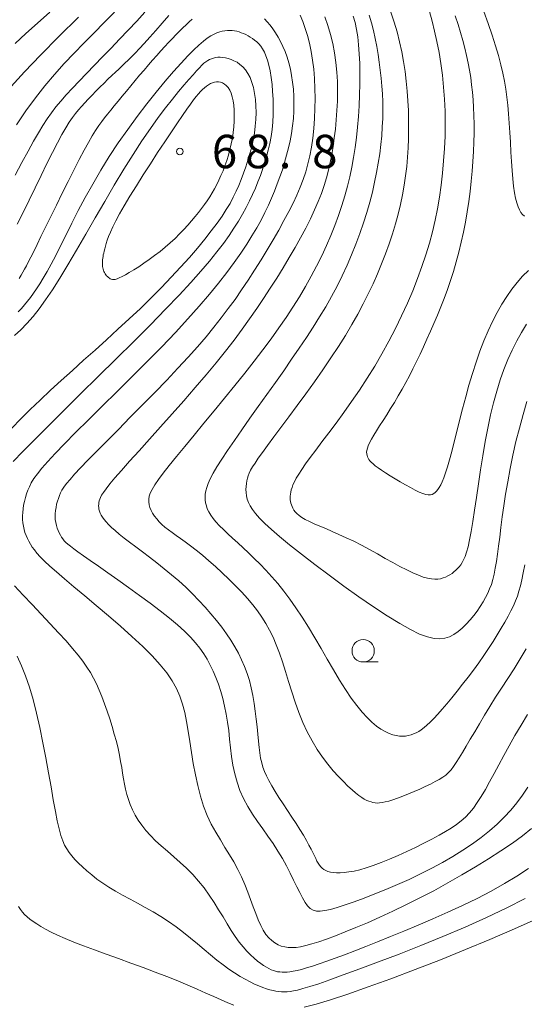
# Model space of a CAD drawing. Units: millimetres. Extents: x -70000 to -68000, y 31500 to 33000.
# Drawn here: x -68928 to -68871, y 32793 to 32903 of the extents above; entities that cross this region are included whole.
import ezdxf

# ---------------------------------------------------------------- set-up
doc = ezdxf.new("R2010")
doc.units = ezdxf.units.MM
for name, color, linetype, lineweight in [('633100_広葉樹林', 7, 'Continuous', 9), ('710100_等高線（計曲線）', 7, 'Continuous', 20), ('710200_等高線（主曲線）', 7, 'Continuous', 9), ('731200_図化機測定による標高点', 7, 'Continuous', 20), ('731207_図化機測定による標高点（注記）', 7, 'Continuous', 20)]:
    doc.layers.add(name, color=color, linetype=linetype, lineweight=lineweight)
doc.styles.add('Style-WORKING', font='txt')

msp = doc.modelspace()

# ---------------------------------------------------------------- linework, layer by layer
at = {"layer": '633100_広葉樹林'}
msp.add_line((-68889.56, 32831.01), (-68887.89, 32831.01), dxfattribs=at)
msp.add_circle((-68889.56, 32832.26), 1.25, dxfattribs=at)
at = {"layer": '710100_等高線（計曲線）', "flags": 128}
for points in [[(-68911.35, 32903.51), (-68912.1, 32902.67), (-68912.82, 32901.85), (-68913.5, 32901.08), (-68914.12, 32900.39), (-68914.66, 32899.81), (-68915.14, 32899.31), (-68915.55, 32898.88), (-68915.93, 32898.51), (-68916.28, 32898.17), (-68916.63, 32897.85), (-68916.98, 32897.52), (-68917.35, 32897.17), (-68917.75, 32896.79), (-68918.18, 32896.37), (-68918.62, 32895.93), (-68919.08, 32895.48), (-68919.53, 32895.03), (-68919.97, 32894.58), (-68920.4, 32894.14), (-68920.79, 32893.72), (-68921.16, 32893.33), (-68921.5, 32892.95), (-68921.84, 32892.54), (-68922.18, 32892.09), (-68922.54, 32891.56), (-68922.92, 32890.92), (-68923.36, 32890.16), (-68923.85, 32889.24), (-68924.41, 32888.15), (-68925.03, 32886.92), (-68925.68, 32885.59), (-68926.36, 32884.2), (-68927.04, 32882.8), (-68927.71, 32881.42), (-68928.35, 32880.11)], [(-68871.09, 32816.96), (-68871.7, 32816.07), (-68872.33, 32815.22), (-68873, 32814.4), (-68873.73, 32813.6), (-68874.52, 32812.83), (-68875.38, 32812.07), (-68876.31, 32811.32), (-68877.31, 32810.6), (-68878.38, 32809.88), (-68879.49, 32809.19), (-68880.66, 32808.52), (-68881.87, 32807.86), (-68883.13, 32807.23), (-68884.41, 32806.62), (-68885.71, 32806.04), (-68887, 32805.49), (-68888.25, 32804.98), (-68889.45, 32804.52), (-68890.57, 32804.11), (-68891.58, 32803.76), (-68892.48, 32803.47), (-68893.23, 32803.25), (-68893.86, 32803.11), (-68894.38, 32803.04), (-68894.81, 32803.05), (-68895.18, 32803.16), (-68895.5, 32803.35), (-68895.79, 32803.64), (-68896.07, 32804.04), (-68896.37, 32804.54), (-68896.68, 32805.13), (-68897.01, 32805.8), (-68897.36, 32806.53), (-68897.75, 32807.31), (-68898.17, 32808.12), (-68898.62, 32808.96), (-68899.12, 32809.79), (-68899.67, 32810.63), (-68900.24, 32811.45), (-68900.83, 32812.28), (-68901.42, 32813.11), (-68901.98, 32813.95), (-68902.51, 32814.81), (-68902.98, 32815.69), (-68903.39, 32816.59), (-68903.71, 32817.52), (-68903.96, 32818.47), (-68904.16, 32819.43), (-68904.31, 32820.41), (-68904.43, 32821.38), (-68904.54, 32822.35), (-68904.64, 32823.31), (-68904.77, 32824.24), (-68904.92, 32825.15), (-68905.1, 32826.04), (-68905.3, 32826.89), (-68905.54, 32827.71), (-68905.8, 32828.5), (-68906.08, 32829.25), (-68906.38, 32829.97), (-68906.71, 32830.66), (-68907.05, 32831.31), (-68907.44, 32831.93), (-68907.87, 32832.55), (-68908.36, 32833.17), (-68908.94, 32833.8), (-68909.61, 32834.46), (-68910.39, 32835.16), (-68911.29, 32835.92), (-68912.33, 32836.73), (-68913.46, 32837.59), (-68914.65, 32838.48), (-68915.87, 32839.36), (-68917.07, 32840.21), (-68918.21, 32841.02), (-68919.26, 32841.76), (-68920.18, 32842.4), (-68920.94, 32842.93), (-68921.55, 32843.36), (-68922.03, 32843.71), (-68922.4, 32843.99), (-68922.69, 32844.22), (-68922.91, 32844.42), (-68923.08, 32844.61), (-68923.23, 32844.8), (-68923.38, 32845.01), (-68923.52, 32845.24), (-68923.66, 32845.49), (-68923.78, 32845.75), (-68923.88, 32846.03), (-68923.97, 32846.33), (-68924.04, 32846.64), (-68924.09, 32846.97), (-68924.1, 32847.3), (-68924.09, 32847.64), (-68924.06, 32847.99), (-68924.01, 32848.34), (-68923.94, 32848.69), (-68923.85, 32849.03), (-68923.75, 32849.35), (-68923.63, 32849.67), (-68923.5, 32849.97), (-68923.34, 32850.28), (-68923.13, 32850.62), (-68922.83, 32851.02), (-68922.44, 32851.49), (-68921.93, 32852.07), (-68921.27, 32852.78), (-68920.45, 32853.63), (-68919.44, 32854.66), (-68918.29, 32855.82), (-68917.02, 32857.1), (-68915.68, 32858.45), (-68914.3, 32859.84), (-68912.93, 32861.25), (-68911.59, 32862.63), (-68910.34, 32863.95), (-68909.19, 32865.2), (-68908.14, 32866.37), (-68907.18, 32867.49), (-68906.3, 32868.56), (-68905.47, 32869.61), (-68904.69, 32870.64), (-68903.93, 32871.68), (-68903.19, 32872.75), (-68902.46, 32873.85), (-68901.73, 32874.97), (-68901.01, 32876.1), (-68900.32, 32877.23), (-68899.66, 32878.36), (-68899.03, 32879.45), (-68898.44, 32880.51), (-68897.9, 32881.52), (-68897.42, 32882.48), (-68897, 32883.38), (-68896.62, 32884.26), (-68896.29, 32885.12), (-68896, 32885.99), (-68895.76, 32886.87), (-68895.55, 32887.78), (-68895.37, 32888.74), (-68895.22, 32889.77), (-68895.11, 32890.84), (-68895.02, 32891.95), (-68894.97, 32893.08), (-68894.95, 32894.21), (-68894.97, 32895.34), (-68895.02, 32896.44), (-68895.11, 32897.51), (-68895.23, 32898.53), (-68895.39, 32899.49), (-68895.58, 32900.4), (-68895.8, 32901.27), (-68896.05, 32902.08), (-68896.32, 32902.84), (-68896.62, 32903.55)], [(-68882.12, 32903.97), (-68881.82, 32902.9), (-68881.54, 32901.78), (-68881.28, 32900.6), (-68881.04, 32899.38), (-68880.84, 32898.12), (-68880.67, 32896.83), (-68880.54, 32895.5), (-68880.44, 32894.15), (-68880.38, 32892.78), (-68880.37, 32891.39), (-68880.38, 32889.99), (-68880.44, 32888.6), (-68880.53, 32887.21), (-68880.65, 32885.84), (-68880.81, 32884.49), (-68881, 32883.16), (-68881.22, 32881.85), (-68881.48, 32880.56), (-68881.78, 32879.27), (-68882.13, 32877.98), (-68882.52, 32876.67), (-68882.96, 32875.35), (-68883.46, 32874.01), (-68884, 32872.64), (-68884.6, 32871.24), (-68885.25, 32869.83), (-68885.94, 32868.41), (-68886.67, 32866.99), (-68887.45, 32865.58), (-68888.26, 32864.19), (-68889.1, 32862.83), (-68889.97, 32861.5), (-68890.85, 32860.21), (-68891.73, 32858.98), (-68892.59, 32857.81), (-68893.41, 32856.72), (-68894.18, 32855.7), (-68894.88, 32854.78), (-68895.5, 32853.95), (-68896.02, 32853.23), (-68896.44, 32852.61), (-68896.79, 32852.07), (-68897.06, 32851.61), (-68897.27, 32851.22), (-68897.43, 32850.87), (-68897.54, 32850.57), (-68897.63, 32850.3), (-68897.69, 32850.05), (-68897.72, 32849.82), (-68897.74, 32849.61), (-68897.75, 32849.4), (-68897.73, 32849.2), (-68897.7, 32849.01), (-68897.66, 32848.82), (-68897.61, 32848.64), (-68897.54, 32848.44), (-68897.46, 32848.25), (-68897.34, 32848.05), (-68897.19, 32847.85), (-68897, 32847.65), (-68896.75, 32847.43), (-68896.44, 32847.21), (-68896.05, 32846.99), (-68895.58, 32846.75), (-68895.04, 32846.51), (-68894.43, 32846.25), (-68893.76, 32845.96), (-68893.04, 32845.65), (-68892.27, 32845.32), (-68891.46, 32844.94), (-68890.61, 32844.54), (-68889.74, 32844.09), (-68888.85, 32843.61), (-68887.96, 32843.12), (-68887.09, 32842.63), (-68886.24, 32842.16), (-68885.43, 32841.72), (-68884.67, 32841.33), (-68883.98, 32840.99), (-68883.36, 32840.73), (-68882.82, 32840.53), (-68882.34, 32840.4), (-68881.91, 32840.32), (-68881.53, 32840.29), (-68881.19, 32840.3), (-68880.88, 32840.35), (-68880.59, 32840.43), (-68880.32, 32840.53), (-68880.07, 32840.65), (-68879.82, 32840.78), (-68879.59, 32840.94), (-68879.38, 32841.11), (-68879.17, 32841.29), (-68878.98, 32841.49), (-68878.79, 32841.69), (-68878.62, 32841.91), (-68878.45, 32842.15), (-68878.29, 32842.46), (-68878.13, 32842.84), (-68877.97, 32843.32), (-68877.8, 32843.93), (-68877.63, 32844.7), (-68877.46, 32845.63), (-68877.27, 32846.76), (-68877.07, 32848.05), (-68876.86, 32849.46), (-68876.64, 32850.98), (-68876.39, 32852.54), (-68876.14, 32854.14), (-68875.86, 32855.72), (-68875.57, 32857.25), (-68875.26, 32858.71), (-68874.93, 32860.09), (-68874.57, 32861.4), (-68874.18, 32862.64), (-68873.77, 32863.81), (-68873.33, 32864.93), (-68872.85, 32866), (-68872.34, 32867.01), (-68871.8, 32867.98), (-68871.22, 32868.9)]]:
    msp.add_lwpolyline(points, dxfattribs=at)
at = {"layer": '710200_等高線（主曲線）', "flags": 128}
for points in [[(-68929.06, 32895.57), (-68927.56, 32897.19), (-68925.76, 32899.07), (-68923.71, 32901.15), (-68921.5, 32903.35)], [(-68914.03, 32903.9), (-68914.96, 32902.89), (-68915.92, 32901.87), (-68916.88, 32900.86), (-68917.84, 32899.86), (-68918.78, 32898.88), (-68919.7, 32897.94), (-68920.58, 32897.03), (-68921.41, 32896.17), (-68922.18, 32895.36), (-68922.87, 32894.61), (-68923.48, 32893.92), (-68924.03, 32893.27), (-68924.53, 32892.62), (-68925.01, 32891.94), (-68925.49, 32891.2), (-68925.99, 32890.37), (-68926.54, 32889.42), (-68927.15, 32888.32), (-68927.85, 32887.04), (-68928.61, 32885.63)], [(-68924.72, 32903.9), (-68926.09, 32902.67), (-68927.39, 32901.5), (-68928.6, 32900.37)], [(-68917.44, 32903.91), (-68918.61, 32902.72), (-68919.75, 32901.56), (-68920.88, 32900.42), (-68921.99, 32899.28), (-68923.09, 32898.12), (-68924.17, 32896.92), (-68925.25, 32895.65), (-68926.32, 32894.3), (-68927.39, 32892.84), (-68928.45, 32891.27)], [(-68871.12, 32825.1), (-68871.84, 32823.91), (-68872.53, 32822.74), (-68873.17, 32821.61), (-68873.78, 32820.52), (-68874.34, 32819.48), (-68874.87, 32818.49), (-68875.37, 32817.57), (-68875.85, 32816.71), (-68876.31, 32815.93), (-68876.76, 32815.23), (-68877.19, 32814.62), (-68877.63, 32814.08), (-68878.08, 32813.6), (-68878.57, 32813.17), (-68879.09, 32812.76), (-68879.67, 32812.37), (-68880.32, 32811.98), (-68881.05, 32811.57), (-68881.87, 32811.13), (-68882.76, 32810.67), (-68883.7, 32810.2), (-68884.67, 32809.74), (-68885.65, 32809.29), (-68886.62, 32808.88), (-68887.55, 32808.5), (-68888.42, 32808.17), (-68889.21, 32807.91), (-68889.93, 32807.7), (-68890.58, 32807.55), (-68891.16, 32807.45), (-68891.68, 32807.38), (-68892.14, 32807.36), (-68892.55, 32807.36), (-68892.91, 32807.39), (-68893.23, 32807.44), (-68893.51, 32807.51), (-68893.75, 32807.61), (-68893.96, 32807.72), (-68894.14, 32807.86), (-68894.31, 32808.03), (-68894.46, 32808.21), (-68894.6, 32808.43), (-68894.74, 32808.67), (-68894.88, 32808.95), (-68895.03, 32809.26), (-68895.21, 32809.62), (-68895.41, 32810.02), (-68895.64, 32810.47), (-68895.93, 32810.99), (-68896.26, 32811.56), (-68896.65, 32812.2), (-68897.09, 32812.89), (-68897.56, 32813.61), (-68898.05, 32814.35), (-68898.53, 32815.08), (-68899, 32815.81), (-68899.43, 32816.49), (-68899.82, 32817.13), (-68900.14, 32817.71), (-68900.41, 32818.24), (-68900.63, 32818.73), (-68900.8, 32819.22), (-68900.94, 32819.71), (-68901.06, 32820.23), (-68901.15, 32820.8), (-68901.23, 32821.43), (-68901.31, 32822.13), (-68901.38, 32822.9), (-68901.46, 32823.72), (-68901.55, 32824.58), (-68901.66, 32825.47), (-68901.78, 32826.36), (-68901.93, 32827.24), (-68902.11, 32828.1), (-68902.32, 32828.93), (-68902.57, 32829.72), (-68902.86, 32830.5), (-68903.19, 32831.25), (-68903.55, 32831.98), (-68903.96, 32832.71), (-68904.41, 32833.44), (-68904.9, 32834.17), (-68905.43, 32834.92), (-68906.01, 32835.66), (-68906.63, 32836.41), (-68907.28, 32837.16), (-68907.98, 32837.91), (-68908.7, 32838.65), (-68909.46, 32839.38), (-68910.25, 32840.1), (-68911.06, 32840.79), (-68911.89, 32841.47), (-68912.71, 32842.12), (-68913.53, 32842.75), (-68914.31, 32843.35), (-68915.06, 32843.91), (-68915.75, 32844.43), (-68916.37, 32844.91), (-68916.91, 32845.34), (-68917.38, 32845.74), (-68917.78, 32846.1), (-68918.12, 32846.43), (-68918.4, 32846.72), (-68918.62, 32847), (-68918.81, 32847.25), (-68918.95, 32847.49), (-68919.06, 32847.71), (-68919.14, 32847.93), (-68919.19, 32848.13), (-68919.22, 32848.33), (-68919.23, 32848.52), (-68919.22, 32848.71), (-68919.2, 32848.89), (-68919.16, 32849.07), (-68919.11, 32849.25), (-68919.03, 32849.45), (-68918.9, 32849.71), (-68918.69, 32850.03), (-68918.39, 32850.44), (-68917.96, 32850.98), (-68917.4, 32851.65), (-68916.67, 32852.5), (-68915.76, 32853.52), (-68914.7, 32854.69), (-68913.53, 32856), (-68912.28, 32857.39), (-68910.98, 32858.84), (-68909.67, 32860.31), (-68908.39, 32861.78), (-68907.17, 32863.21), (-68906.05, 32864.57), (-68905.01, 32865.87), (-68904.04, 32867.12), (-68903.14, 32868.32), (-68902.3, 32869.49), (-68901.5, 32870.64), (-68900.73, 32871.78), (-68899.98, 32872.92), (-68899.25, 32874.07), (-68898.54, 32875.22), (-68897.85, 32876.36), (-68897.19, 32877.49), (-68896.57, 32878.6), (-68896, 32879.68), (-68895.47, 32880.72), (-68895, 32881.72), (-68894.59, 32882.67), (-68894.24, 32883.57), (-68893.94, 32884.45), (-68893.68, 32885.31), (-68893.45, 32886.17), (-68893.26, 32887.03), (-68893.09, 32887.92), (-68892.94, 32888.83), (-68892.8, 32889.79), (-68892.68, 32890.79), (-68892.58, 32891.81), (-68892.5, 32892.86), (-68892.45, 32893.93), (-68892.43, 32895.01), (-68892.45, 32896.1), (-68892.51, 32897.18), (-68892.62, 32898.26), (-68892.78, 32899.33), (-68892.98, 32900.37), (-68893.23, 32901.4), (-68893.52, 32902.4), (-68893.86, 32903.37)], [(-68871.27, 32832.49), (-68871.95, 32831.35), (-68872.64, 32830.23), (-68873.34, 32829.14), (-68874.04, 32828.08), (-68874.71, 32827.04), (-68875.35, 32826.02), (-68875.95, 32825.03), (-68876.52, 32824.08), (-68877.05, 32823.17), (-68877.54, 32822.33), (-68878, 32821.55), (-68878.41, 32820.85), (-68878.78, 32820.24), (-68879.11, 32819.72), (-68879.41, 32819.29), (-68879.7, 32818.92), (-68879.99, 32818.6), (-68880.3, 32818.32), (-68880.64, 32818.07), (-68881.03, 32817.83), (-68881.48, 32817.58), (-68882.01, 32817.31), (-68882.59, 32817.04), (-68883.2, 32816.75), (-68883.84, 32816.48), (-68884.48, 32816.21), (-68885.11, 32815.96), (-68885.69, 32815.74), (-68886.22, 32815.55), (-68886.69, 32815.41), (-68887.08, 32815.3), (-68887.42, 32815.23), (-68887.72, 32815.19), (-68887.99, 32815.18), (-68888.23, 32815.2), (-68888.46, 32815.24), (-68888.68, 32815.3), (-68888.92, 32815.38), (-68889.16, 32815.48), (-68889.43, 32815.62), (-68889.72, 32815.8), (-68890.05, 32816.03), (-68890.41, 32816.31), (-68890.81, 32816.66), (-68891.27, 32817.08), (-68891.78, 32817.58), (-68892.34, 32818.15), (-68892.92, 32818.8), (-68893.52, 32819.53), (-68894.13, 32820.33), (-68894.72, 32821.2), (-68895.29, 32822.15), (-68895.83, 32823.16), (-68896.32, 32824.23), (-68896.77, 32825.35), (-68897.18, 32826.5), (-68897.56, 32827.66), (-68897.92, 32828.81), (-68898.27, 32829.93), (-68898.61, 32831.01), (-68898.95, 32832.01), (-68899.3, 32832.93), (-68899.66, 32833.78), (-68900.05, 32834.57), (-68900.46, 32835.32), (-68900.91, 32836.03), (-68901.4, 32836.73), (-68901.94, 32837.41), (-68902.53, 32838.11), (-68903.18, 32838.83), (-68903.88, 32839.56), (-68904.61, 32840.28), (-68905.37, 32841), (-68906.12, 32841.7), (-68906.87, 32842.36), (-68907.59, 32842.97), (-68908.28, 32843.53), (-68908.92, 32844.03), (-68909.51, 32844.47), (-68910.05, 32844.86), (-68910.54, 32845.21), (-68911, 32845.53), (-68911.41, 32845.84), (-68911.79, 32846.14), (-68912.13, 32846.43), (-68912.44, 32846.73), (-68912.72, 32847.05), (-68912.96, 32847.36), (-68913.17, 32847.68), (-68913.34, 32848), (-68913.47, 32848.33), (-68913.56, 32848.64), (-68913.61, 32848.96), (-68913.61, 32849.27), (-68913.56, 32849.59), (-68913.44, 32849.95), (-68913.24, 32850.37), (-68912.94, 32850.86), (-68912.53, 32851.46), (-68911.99, 32852.17), (-68911.32, 32853.03), (-68910.5, 32854.04), (-68909.56, 32855.19), (-68908.53, 32856.45), (-68907.42, 32857.78), (-68906.27, 32859.17), (-68905.11, 32860.59), (-68903.96, 32862), (-68902.85, 32863.39), (-68901.8, 32864.73), (-68900.81, 32866.01), (-68899.89, 32867.26), (-68899.02, 32868.47), (-68898.2, 32869.65), (-68897.43, 32870.82), (-68896.71, 32871.97), (-68896.03, 32873.12), (-68895.38, 32874.27), (-68894.78, 32875.42), (-68894.21, 32876.57), (-68893.68, 32877.72), (-68893.19, 32878.86), (-68892.74, 32879.98), (-68892.32, 32881.1), (-68891.95, 32882.2), (-68891.62, 32883.29), (-68891.32, 32884.36), (-68891.06, 32885.44), (-68890.83, 32886.51), (-68890.63, 32887.6), (-68890.46, 32888.7), (-68890.32, 32889.83), (-68890.2, 32890.99), (-68890.1, 32892.18), (-68890.02, 32893.4), (-68889.97, 32894.62), (-68889.94, 32895.83), (-68889.93, 32897.01), (-68889.95, 32898.15), (-68890, 32899.22), (-68890.07, 32900.22), (-68890.17, 32901.13), (-68890.3, 32901.96), (-68890.47, 32902.72), (-68890.68, 32903.43)], [(-68888.88, 32903.57), (-68888.63, 32902.71), (-68888.41, 32901.83), (-68888.21, 32900.94), (-68888.04, 32900.05), (-68887.89, 32899.16), (-68887.75, 32898.27), (-68887.64, 32897.38), (-68887.54, 32896.49), (-68887.46, 32895.61), (-68887.4, 32894.72), (-68887.37, 32893.82), (-68887.36, 32892.9), (-68887.37, 32891.97), (-68887.41, 32891.02), (-68887.48, 32890.04), (-68887.58, 32889.04), (-68887.7, 32888.02), (-68887.86, 32886.97), (-68888.05, 32885.91), (-68888.27, 32884.81), (-68888.53, 32883.7), (-68888.82, 32882.57), (-68889.16, 32881.42), (-68889.52, 32880.25), (-68889.93, 32879.07), (-68890.37, 32877.88), (-68890.85, 32876.69), (-68891.36, 32875.51), (-68891.9, 32874.33), (-68892.48, 32873.16), (-68893.1, 32872.01), (-68893.75, 32870.86), (-68894.44, 32869.72), (-68895.16, 32868.56), (-68895.92, 32867.39), (-68896.73, 32866.19), (-68897.58, 32864.96), (-68898.47, 32863.68), (-68899.4, 32862.36), (-68900.36, 32861.01), (-68901.32, 32859.66), (-68902.26, 32858.34), (-68903.16, 32857.06), (-68904, 32855.85), (-68904.76, 32854.73), (-68905.42, 32853.74), (-68905.96, 32852.89), (-68906.38, 32852.17), (-68906.71, 32851.56), (-68906.95, 32851.03), (-68907.11, 32850.59), (-68907.22, 32850.2), (-68907.27, 32849.84), (-68907.28, 32849.51), (-68907.27, 32849.19), (-68907.23, 32848.86), (-68907.15, 32848.53), (-68907.04, 32848.19), (-68906.88, 32847.84), (-68906.66, 32847.48), (-68906.4, 32847.1), (-68906.07, 32846.71), (-68905.69, 32846.29), (-68905.24, 32845.85), (-68904.75, 32845.38), (-68904.21, 32844.89), (-68903.63, 32844.37), (-68903.03, 32843.82), (-68902.41, 32843.24), (-68901.77, 32842.63), (-68901.12, 32841.98), (-68900.47, 32841.3), (-68899.81, 32840.57), (-68899.14, 32839.79), (-68898.47, 32838.95), (-68897.78, 32838.05), (-68897.1, 32837.08), (-68896.4, 32836.03), (-68895.69, 32834.91), (-68894.99, 32833.73), (-68894.28, 32832.52), (-68893.58, 32831.31), (-68892.89, 32830.12), (-68892.21, 32828.98), (-68891.54, 32827.92), (-68890.9, 32826.95), (-68890.28, 32826.11), (-68889.68, 32825.38), (-68889.11, 32824.77), (-68888.57, 32824.25), (-68888.05, 32823.82), (-68887.56, 32823.48), (-68887.09, 32823.2), (-68886.65, 32823), (-68886.24, 32822.84), (-68885.85, 32822.74), (-68885.48, 32822.68), (-68885.14, 32822.67), (-68884.81, 32822.69), (-68884.5, 32822.74), (-68884.19, 32822.83), (-68883.9, 32822.93), (-68883.62, 32823.06), (-68883.33, 32823.22), (-68883.04, 32823.41), (-68882.73, 32823.65), (-68882.4, 32823.93), (-68882.04, 32824.27), (-68881.64, 32824.67), (-68881.2, 32825.15), (-68880.7, 32825.7), (-68880.17, 32826.32), (-68879.6, 32827), (-68879.01, 32827.73), (-68878.4, 32828.5), (-68877.79, 32829.29), (-68877.19, 32830.09), (-68876.6, 32830.91), (-68876.04, 32831.72), (-68875.5, 32832.52), (-68874.99, 32833.3), (-68874.52, 32834.06), (-68874.08, 32834.79), (-68873.67, 32835.48), (-68873.31, 32836.14), (-68872.99, 32836.75), (-68872.71, 32837.31), (-68872.47, 32837.85), (-68872.26, 32838.38), (-68872.08, 32838.94), (-68871.91, 32839.55), (-68871.75, 32840.23), (-68871.6, 32841), (-68871.44, 32841.91)], [(-68871.19, 32860.21), (-68871.63, 32858.75), (-68872.04, 32857.25), (-68872.42, 32855.73), (-68872.76, 32854.2), (-68873.07, 32852.69), (-68873.34, 32851.23), (-68873.58, 32849.84), (-68873.78, 32848.52), (-68873.95, 32847.27), (-68874.11, 32846.1), (-68874.24, 32845.01), (-68874.37, 32844.01), (-68874.49, 32843.09), (-68874.61, 32842.26), (-68874.74, 32841.52), (-68874.87, 32840.86), (-68875.02, 32840.26), (-68875.18, 32839.71), (-68875.37, 32839.2), (-68875.58, 32838.71), (-68875.83, 32838.23), (-68876.11, 32837.74), (-68876.43, 32837.23), (-68876.78, 32836.72), (-68877.16, 32836.21), (-68877.57, 32835.72), (-68878.01, 32835.25), (-68878.46, 32834.81), (-68878.92, 32834.42), (-68879.4, 32834.09), (-68879.88, 32833.83), (-68880.39, 32833.66), (-68880.96, 32833.59), (-68881.61, 32833.63), (-68882.35, 32833.81), (-68883.23, 32834.14), (-68884.26, 32834.63), (-68885.46, 32835.31), (-68886.85, 32836.17), (-68888.39, 32837.19), (-68890.03, 32838.32), (-68891.71, 32839.51), (-68893.38, 32840.74), (-68894.98, 32841.95), (-68896.48, 32843.1), (-68897.81, 32844.15), (-68898.93, 32845.07), (-68899.85, 32845.86), (-68900.6, 32846.55), (-68901.19, 32847.14), (-68901.65, 32847.65), (-68901.99, 32848.11), (-68902.25, 32848.52), (-68902.43, 32848.91), (-68902.56, 32849.28), (-68902.65, 32849.65), (-68902.7, 32850.01), (-68902.72, 32850.36), (-68902.7, 32850.69), (-68902.66, 32851.01), (-68902.61, 32851.32), (-68902.53, 32851.62), (-68902.44, 32851.9), (-68902.33, 32852.19), (-68902.18, 32852.51), (-68901.97, 32852.88), (-68901.69, 32853.32), (-68901.33, 32853.86), (-68900.86, 32854.51), (-68900.29, 32855.3), (-68899.59, 32856.25), (-68898.78, 32857.32), (-68897.9, 32858.51), (-68896.96, 32859.77), (-68896, 32861.09), (-68895.02, 32862.44), (-68894.07, 32863.79), (-68893.17, 32865.12), (-68892.32, 32866.4), (-68891.54, 32867.64), (-68890.83, 32868.85), (-68890.16, 32870.02), (-68889.55, 32871.18), (-68888.98, 32872.31), (-68888.45, 32873.43), (-68887.95, 32874.55), (-68887.49, 32875.68), (-68887.05, 32876.8), (-68886.65, 32877.92), (-68886.28, 32879.03), (-68885.95, 32880.14), (-68885.64, 32881.25), (-68885.38, 32882.34), (-68885.15, 32883.42), (-68884.96, 32884.48), (-68884.8, 32885.53), (-68884.67, 32886.58), (-68884.58, 32887.62), (-68884.51, 32888.66), (-68884.47, 32889.7), (-68884.46, 32890.75), (-68884.46, 32891.81), (-68884.49, 32892.88), (-68884.54, 32893.96), (-68884.61, 32895.04), (-68884.72, 32896.14), (-68884.85, 32897.24), (-68885.02, 32898.35), (-68885.22, 32899.46), (-68885.47, 32900.58), (-68885.75, 32901.69), (-68886.08, 32902.79), (-68886.44, 32903.89)], [(-68879.24, 32903.47), (-68878.92, 32902.53), (-68878.63, 32901.62), (-68878.38, 32900.73), (-68878.16, 32899.86), (-68877.96, 32899.02), (-68877.78, 32898.19), (-68877.63, 32897.38), (-68877.5, 32896.57), (-68877.39, 32895.75), (-68877.3, 32894.92), (-68877.22, 32894.08), (-68877.17, 32893.2), (-68877.13, 32892.29), (-68877.12, 32891.33), (-68877.12, 32890.34), (-68877.14, 32889.31), (-68877.18, 32888.25), (-68877.24, 32887.16), (-68877.32, 32886.05), (-68877.43, 32884.93), (-68877.56, 32883.79), (-68877.71, 32882.64), (-68877.89, 32881.5), (-68878.09, 32880.35), (-68878.32, 32879.21), (-68878.56, 32878.09), (-68878.83, 32876.98), (-68879.12, 32875.88), (-68879.43, 32874.82), (-68879.76, 32873.78), (-68880.11, 32872.77), (-68880.47, 32871.79), (-68880.85, 32870.83), (-68881.23, 32869.9), (-68881.62, 32868.99), (-68882.01, 32868.1), (-68882.4, 32867.23), (-68882.79, 32866.37), (-68883.18, 32865.53), (-68883.58, 32864.71), (-68883.97, 32863.9), (-68884.37, 32863.12), (-68884.78, 32862.34), (-68885.2, 32861.59), (-68885.62, 32860.85), (-68886.05, 32860.12), (-68886.49, 32859.42), (-68886.91, 32858.74), (-68887.33, 32858.1), (-68887.71, 32857.5), (-68888.07, 32856.94), (-68888.38, 32856.43), (-68888.64, 32855.98), (-68888.84, 32855.59), (-68888.99, 32855.26), (-68889.09, 32854.98), (-68889.15, 32854.73), (-68889.17, 32854.53), (-68889.16, 32854.34), (-68889.12, 32854.18), (-68889.07, 32854.03), (-68889, 32853.88), (-68888.92, 32853.73), (-68888.8, 32853.57), (-68888.65, 32853.41), (-68888.45, 32853.22), (-68888.2, 32853.02), (-68887.89, 32852.78), (-68887.5, 32852.51), (-68887.05, 32852.21), (-68886.53, 32851.88), (-68885.97, 32851.54), (-68885.4, 32851.2), (-68884.82, 32850.87), (-68884.26, 32850.56), (-68883.73, 32850.29), (-68883.26, 32850.07), (-68882.86, 32849.91), (-68882.53, 32849.81), (-68882.25, 32849.76), (-68882.01, 32849.76), (-68881.81, 32849.81), (-68881.64, 32849.9), (-68881.48, 32850.02), (-68881.33, 32850.17), (-68881.18, 32850.36), (-68881.03, 32850.58), (-68880.86, 32850.87), (-68880.69, 32851.23), (-68880.51, 32851.67), (-68880.31, 32852.22), (-68880.1, 32852.89), (-68879.87, 32853.69), (-68879.62, 32854.63), (-68879.35, 32855.7), (-68879.05, 32856.87), (-68878.74, 32858.11), (-68878.41, 32859.41), (-68878.06, 32860.74), (-68877.69, 32862.06), (-68877.3, 32863.37), (-68876.89, 32864.64), (-68876.46, 32865.86), (-68876.01, 32867.03), (-68875.54, 32868.14), (-68875.05, 32869.2), (-68874.54, 32870.2), (-68874.01, 32871.14), (-68873.46, 32872.02), (-68872.9, 32872.83), (-68872.3, 32873.58), (-68871.67, 32874.27), (-68871, 32874.91)], [(-68871.48, 32881.01), (-68871.67, 32881.2), (-68871.86, 32881.43), (-68872.03, 32881.72), (-68872.18, 32882.07), (-68872.33, 32882.5), (-68872.46, 32883.02), (-68872.58, 32883.63), (-68872.69, 32884.36), (-68872.78, 32885.2), (-68872.85, 32886.14), (-68872.92, 32887.15), (-68872.99, 32888.21), (-68873.05, 32889.3), (-68873.11, 32890.39), (-68873.17, 32891.46), (-68873.25, 32892.49), (-68873.33, 32893.45), (-68873.43, 32894.37), (-68873.55, 32895.26), (-68873.7, 32896.14), (-68873.88, 32897.05), (-68874.11, 32898), (-68874.38, 32899.02), (-68874.7, 32900.12), (-68875.09, 32901.32), (-68875.52, 32902.61), (-68876.01, 32903.97)], [(-68928.15, 32874.03), (-68927.93, 32874.38), (-68927.73, 32874.72), (-68927.53, 32875.07), (-68927.32, 32875.46), (-68927.09, 32875.91), (-68926.82, 32876.43), (-68926.51, 32877.06), (-68926.14, 32877.82), (-68925.7, 32878.72), (-68925.18, 32879.79), (-68924.59, 32880.98), (-68923.97, 32882.26), (-68923.32, 32883.58), (-68922.66, 32884.9), (-68922.02, 32886.17), (-68921.41, 32887.36), (-68920.86, 32888.41), (-68920.38, 32889.29), (-68919.95, 32890.03), (-68919.57, 32890.64), (-68919.22, 32891.17), (-68918.89, 32891.63), (-68918.56, 32892.05), (-68918.23, 32892.47), (-68917.87, 32892.91), (-68917.47, 32893.39), (-68917.04, 32893.91), (-68916.59, 32894.46), (-68916.11, 32895.03), (-68915.63, 32895.62), (-68915.13, 32896.22), (-68914.63, 32896.82), (-68914.14, 32897.4), (-68913.65, 32897.97), (-68913.17, 32898.51), (-68912.71, 32899.04), (-68912.25, 32899.55), (-68911.81, 32900.03), (-68911.38, 32900.5), (-68910.96, 32900.94), (-68910.56, 32901.36), (-68910.17, 32901.76), (-68909.8, 32902.13), (-68909.43, 32902.49), (-68909.07, 32902.81), (-68908.73, 32903.12)], [(-68900.64, 32903.16), (-68900.32, 32902.82), (-68900, 32902.44), (-68899.69, 32902.02), (-68899.39, 32901.58), (-68899.1, 32901.1), (-68898.82, 32900.59), (-68898.56, 32900.05), (-68898.32, 32899.47), (-68898.09, 32898.85), (-68897.89, 32898.2), (-68897.72, 32897.52), (-68897.58, 32896.79), (-68897.47, 32896.04), (-68897.39, 32895.26), (-68897.34, 32894.45), (-68897.33, 32893.63), (-68897.34, 32892.8), (-68897.39, 32891.97), (-68897.48, 32891.13), (-68897.6, 32890.3), (-68897.75, 32889.48), (-68897.93, 32888.66), (-68898.14, 32887.84), (-68898.37, 32887.03), (-68898.62, 32886.22), (-68898.9, 32885.42), (-68899.19, 32884.63), (-68899.5, 32883.83), (-68899.83, 32883.04), (-68900.19, 32882.24), (-68900.58, 32881.42), (-68901.01, 32880.58), (-68901.49, 32879.71), (-68902.03, 32878.81), (-68902.62, 32877.86), (-68903.29, 32876.86), (-68904.03, 32875.81), (-68904.85, 32874.69), (-68905.77, 32873.51), (-68906.8, 32872.26), (-68907.94, 32870.92), (-68909.21, 32869.5), (-68910.61, 32867.98), (-68912.15, 32866.37), (-68913.79, 32864.7), (-68915.47, 32863.01), (-68917.17, 32861.33), (-68918.82, 32859.7), (-68920.38, 32858.15), (-68921.81, 32856.73), (-68923.06, 32855.47), (-68924.09, 32854.39), (-68924.93, 32853.49), (-68925.59, 32852.74), (-68926.1, 32852.1), (-68926.49, 32851.57), (-68926.78, 32851.1), (-68927, 32850.67), (-68927.17, 32850.26), (-68927.32, 32849.85), (-68927.45, 32849.44), (-68927.56, 32849.02), (-68927.65, 32848.6), (-68927.71, 32848.19), (-68927.75, 32847.78), (-68927.77, 32847.38), (-68927.76, 32846.99), (-68927.73, 32846.61), (-68927.67, 32846.24), (-68927.59, 32845.88), (-68927.49, 32845.54), (-68927.36, 32845.2), (-68927.22, 32844.87), (-68927.06, 32844.54), (-68926.88, 32844.22), (-68926.68, 32843.9), (-68926.44, 32843.57), (-68926.15, 32843.21), (-68925.78, 32842.79), (-68925.3, 32842.32), (-68924.71, 32841.76), (-68923.97, 32841.1), (-68923.07, 32840.33), (-68922, 32839.43), (-68920.79, 32838.42), (-68919.49, 32837.33), (-68918.14, 32836.19), (-68916.79, 32835.03), (-68915.49, 32833.87), (-68914.28, 32832.75), (-68913.21, 32831.68), (-68912.31, 32830.7), (-68911.57, 32829.78), (-68910.97, 32828.9), (-68910.5, 32828.04), (-68910.12, 32827.18), (-68909.82, 32826.29), (-68909.58, 32825.35), (-68909.37, 32824.34), (-68909.18, 32823.24), (-68909, 32822.07), (-68908.81, 32820.86), (-68908.61, 32819.61), (-68908.38, 32818.36), (-68908.12, 32817.14), (-68907.82, 32815.95), (-68907.47, 32814.83), (-68907.05, 32813.78), (-68906.59, 32812.81), (-68906.1, 32811.9), (-68905.58, 32811.04), (-68905.06, 32810.2), (-68904.55, 32809.38), (-68904.06, 32808.57), (-68903.6, 32807.74), (-68903.19, 32806.9), (-68902.82, 32806.04), (-68902.49, 32805.19), (-68902.18, 32804.35), (-68901.89, 32803.55), (-68901.61, 32802.79), (-68901.33, 32802.09), (-68901.05, 32801.46), (-68900.76, 32800.92), (-68900.46, 32800.45), (-68900.14, 32800.06), (-68899.81, 32799.75), (-68899.47, 32799.49), (-68899.11, 32799.29), (-68898.74, 32799.14), (-68898.36, 32799.04), (-68897.97, 32798.98), (-68897.55, 32798.96), (-68897.08, 32798.99), (-68896.57, 32799.07), (-68895.98, 32799.2), (-68895.31, 32799.38), (-68894.55, 32799.62), (-68893.68, 32799.93), (-68892.68, 32800.29), (-68891.58, 32800.72), (-68890.37, 32801.21), (-68889.07, 32801.76), (-68887.7, 32802.37), (-68886.25, 32803.04), (-68884.76, 32803.76), (-68883.22, 32804.53), (-68881.64, 32805.35), (-68880.06, 32806.22), (-68878.49, 32807.11), (-68876.96, 32808.01), (-68875.49, 32808.92), (-68874.1, 32809.81), (-68872.82, 32810.69), (-68871.67, 32811.52), (-68870.66, 32812.32)], [(-68928.8, 32853.5), (-68927.74, 32854.61), (-68926.44, 32855.93), (-68924.9, 32857.47), (-68923.15, 32859.21), (-68921.25, 32861.08), (-68919.27, 32863.03), (-68917.27, 32865), (-68915.3, 32866.96), (-68913.43, 32868.83), (-68911.72, 32870.58), (-68910.21, 32872.15), (-68908.9, 32873.56), (-68907.77, 32874.83), (-68906.8, 32875.97), (-68905.96, 32877.01), (-68905.23, 32877.95), (-68904.6, 32878.83), (-68904.05, 32879.66), (-68903.54, 32880.46), (-68903.09, 32881.23), (-68902.68, 32881.99), (-68902.3, 32882.72), (-68901.96, 32883.44), (-68901.65, 32884.15), (-68901.36, 32884.85), (-68901.09, 32885.56), (-68900.84, 32886.26), (-68900.61, 32886.98), (-68900.39, 32887.7), (-68900.2, 32888.43), (-68900.03, 32889.18), (-68899.89, 32889.95), (-68899.78, 32890.75), (-68899.7, 32891.56), (-68899.65, 32892.41), (-68899.64, 32893.27), (-68899.66, 32894.14), (-68899.71, 32894.98), (-68899.78, 32895.8), (-68899.87, 32896.58), (-68899.99, 32897.3), (-68900.13, 32897.95), (-68900.29, 32898.51), (-68900.46, 32899), (-68900.64, 32899.41), (-68900.84, 32899.77), (-68901.05, 32900.07), (-68901.27, 32900.33), (-68901.5, 32900.56), (-68901.73, 32900.76), (-68901.97, 32900.94), (-68902.22, 32901.1), (-68902.47, 32901.25), (-68902.72, 32901.38), (-68902.97, 32901.5), (-68903.23, 32901.59), (-68903.48, 32901.68), (-68903.74, 32901.75), (-68904, 32901.8), (-68904.26, 32901.83), (-68904.52, 32901.85), (-68904.79, 32901.84), (-68905.07, 32901.82), (-68905.36, 32901.76), (-68905.65, 32901.68), (-68905.96, 32901.57), (-68906.29, 32901.42), (-68906.65, 32901.23), (-68907.04, 32900.97), (-68907.48, 32900.63), (-68907.98, 32900.2), (-68908.56, 32899.66), (-68909.21, 32899), (-68909.97, 32898.19), (-68910.83, 32897.23), (-68911.77, 32896.14), (-68912.77, 32894.93), (-68913.83, 32893.61), (-68914.9, 32892.21), (-68915.97, 32890.75), (-68917.03, 32889.24), (-68918.04, 32887.7), (-68919, 32886.16), (-68919.89, 32884.62), (-68920.73, 32883.1), (-68921.51, 32881.64), (-68922.23, 32880.24), (-68922.89, 32878.92), (-68923.5, 32877.7), (-68924.05, 32876.6), (-68924.56, 32875.64), (-68925.02, 32874.8), (-68925.44, 32874.06), (-68925.83, 32873.42), (-68926.19, 32872.86), (-68926.54, 32872.36), (-68926.88, 32871.9), (-68927.22, 32871.47), (-68927.56, 32871.07), (-68927.9, 32870.67), (-68928.25, 32870.29)], [(-68928.67, 32867.63), (-68927.95, 32868.28), (-68927.27, 32868.98), (-68926.59, 32869.75), (-68925.9, 32870.62), (-68925.18, 32871.61), (-68924.41, 32872.75), (-68923.58, 32874.06), (-68922.68, 32875.56), (-68921.71, 32877.21), (-68920.68, 32878.98), (-68919.63, 32880.81), (-68918.55, 32882.66), (-68917.47, 32884.5), (-68916.41, 32886.27), (-68915.37, 32887.93), (-68914.38, 32889.45), (-68913.43, 32890.83), (-68912.54, 32892.07), (-68911.72, 32893.17), (-68910.95, 32894.14), (-68910.26, 32895), (-68909.64, 32895.73), (-68909.1, 32896.36), (-68908.64, 32896.88), (-68908.26, 32897.32), (-68907.93, 32897.67), (-68907.66, 32897.94), (-68907.42, 32898.16), (-68907.2, 32898.34), (-68907, 32898.47), (-68906.79, 32898.58), (-68906.58, 32898.67), (-68906.35, 32898.74), (-68906.11, 32898.8), (-68905.86, 32898.83), (-68905.59, 32898.84), (-68905.31, 32898.82), (-68905.01, 32898.78), (-68904.7, 32898.7), (-68904.38, 32898.6), (-68904.05, 32898.45), (-68903.71, 32898.27), (-68903.39, 32898.03), (-68903.07, 32897.75), (-68902.77, 32897.41), (-68902.49, 32897.01), (-68902.25, 32896.55), (-68902.04, 32896.02), (-68901.87, 32895.43), (-68901.74, 32894.79), (-68901.65, 32894.1), (-68901.59, 32893.38), (-68901.57, 32892.63), (-68901.6, 32891.87), (-68901.66, 32891.09), (-68901.76, 32890.32), (-68901.9, 32889.55), (-68902.06, 32888.78), (-68902.26, 32888.03), (-68902.48, 32887.28), (-68902.72, 32886.55), (-68902.97, 32885.84), (-68903.24, 32885.14), (-68903.51, 32884.47), (-68903.81, 32883.8), (-68904.13, 32883.13), (-68904.49, 32882.45), (-68904.91, 32881.75), (-68905.39, 32881), (-68905.95, 32880.21), (-68906.59, 32879.35), (-68907.32, 32878.43), (-68908.14, 32877.43), (-68909.05, 32876.39), (-68910.03, 32875.3), (-68911.08, 32874.17), (-68912.19, 32873.01), (-68913.34, 32871.84), (-68914.55, 32870.67), (-68915.79, 32869.49), (-68917.06, 32868.32), (-68918.34, 32867.15), (-68919.63, 32866), (-68920.91, 32864.85), (-68922.18, 32863.71), (-68923.42, 32862.59), (-68924.63, 32861.48), (-68925.79, 32860.39), (-68926.9, 32859.32), (-68927.95, 32858.28), (-68928.95, 32857.25)], [(-68904.24, 32894.41), (-68904.14, 32893.96), (-68904.06, 32893.45), (-68904.02, 32892.89), (-68904.01, 32892.3), (-68904.02, 32891.68), (-68904.06, 32891.05), (-68904.13, 32890.4), (-68904.23, 32889.75), (-68904.35, 32889.11), (-68904.5, 32888.48), (-68904.67, 32887.86), (-68904.86, 32887.26), (-68905.07, 32886.67), (-68905.28, 32886.11), (-68905.51, 32885.56), (-68905.75, 32885.04), (-68905.99, 32884.55), (-68906.24, 32884.08), (-68906.5, 32883.63), (-68906.77, 32883.18), (-68907.06, 32882.75), (-68907.36, 32882.31), (-68907.69, 32881.87), (-68908.04, 32881.42), (-68908.41, 32880.96), (-68908.8, 32880.49), (-68909.23, 32880), (-68909.67, 32879.51), (-68910.15, 32879.02), (-68910.66, 32878.52), (-68911.19, 32878.03), (-68911.75, 32877.54), (-68912.34, 32877.06), (-68912.95, 32876.6), (-68913.56, 32876.15), (-68914.16, 32875.73), (-68914.74, 32875.34), (-68915.29, 32874.99), (-68915.79, 32874.69), (-68916.23, 32874.43), (-68916.6, 32874.23), (-68916.91, 32874.08), (-68917.17, 32873.98), (-68917.38, 32873.92), (-68917.55, 32873.9), (-68917.69, 32873.9), (-68917.81, 32873.94), (-68917.92, 32873.99), (-68918.03, 32874.05), (-68918.14, 32874.13), (-68918.24, 32874.23), (-68918.33, 32874.33), (-68918.42, 32874.44), (-68918.5, 32874.56), (-68918.57, 32874.69), (-68918.63, 32874.81), (-68918.68, 32874.95), (-68918.72, 32875.08), (-68918.76, 32875.22), (-68918.78, 32875.36), (-68918.8, 32875.51), (-68918.8, 32875.65), (-68918.81, 32875.81), (-68918.8, 32875.96), (-68918.79, 32876.12), (-68918.77, 32876.29), (-68918.74, 32876.47), (-68918.71, 32876.66), (-68918.66, 32876.87), (-68918.61, 32877.1), (-68918.55, 32877.35), (-68918.47, 32877.63), (-68918.38, 32877.95), (-68918.26, 32878.31), (-68918.11, 32878.73), (-68917.91, 32879.22), (-68917.64, 32879.8), (-68917.3, 32880.48), (-68916.88, 32881.27), (-68916.35, 32882.19), (-68915.72, 32883.25), (-68915, 32884.41), (-68914.23, 32885.64), (-68913.42, 32886.9), (-68912.61, 32888.15), (-68911.82, 32889.35), (-68911.07, 32890.47), (-68910.4, 32891.47), (-68909.83, 32892.31), (-68909.34, 32893.01), (-68908.93, 32893.59), (-68908.58, 32894.06), (-68908.28, 32894.43), (-68908.03, 32894.74), (-68907.79, 32895), (-68907.57, 32895.22), (-68907.35, 32895.42), (-68907.13, 32895.59), (-68906.91, 32895.75), (-68906.69, 32895.88), (-68906.47, 32895.98), (-68906.25, 32896.05), (-68906.02, 32896.09), (-68905.8, 32896.09), (-68905.57, 32896.04), (-68905.34, 32895.96), (-68905.12, 32895.83), (-68904.91, 32895.66), (-68904.71, 32895.43), (-68904.53, 32895.15), (-68904.37, 32894.81), (-68904.24, 32894.41)], [(-68871.02, 32807.83), (-68872.32, 32806.98), (-68873.71, 32806.14), (-68875.21, 32805.31), (-68876.79, 32804.49), (-68878.42, 32803.7), (-68880.08, 32802.93), (-68881.75, 32802.19), (-68883.39, 32801.49), (-68884.98, 32800.82), (-68886.51, 32800.2), (-68887.94, 32799.62), (-68889.27, 32799.09), (-68890.51, 32798.6), (-68891.65, 32798.17), (-68892.7, 32797.78), (-68893.64, 32797.43), (-68894.49, 32797.14), (-68895.25, 32796.89), (-68895.91, 32796.68), (-68896.48, 32796.52), (-68896.97, 32796.4), (-68897.4, 32796.31), (-68897.77, 32796.25), (-68898.1, 32796.22), (-68898.39, 32796.21), (-68898.66, 32796.21), (-68898.91, 32796.23), (-68899.15, 32796.26), (-68899.39, 32796.31), (-68899.63, 32796.39), (-68899.88, 32796.48), (-68900.14, 32796.61), (-68900.42, 32796.77), (-68900.72, 32796.96), (-68901.05, 32797.19), (-68901.41, 32797.46), (-68901.79, 32797.77), (-68902.19, 32798.14), (-68902.61, 32798.56), (-68903.03, 32799.04), (-68903.47, 32799.59), (-68903.91, 32800.2), (-68904.36, 32800.88), (-68904.81, 32801.62), (-68905.28, 32802.4), (-68905.77, 32803.21), (-68906.28, 32804.03), (-68906.82, 32804.85), (-68907.4, 32805.66), (-68908.02, 32806.43), (-68908.68, 32807.17), (-68909.38, 32807.87), (-68910.1, 32808.53), (-68910.81, 32809.16), (-68911.52, 32809.78), (-68912.2, 32810.37), (-68912.84, 32810.96), (-68913.43, 32811.53), (-68913.95, 32812.11), (-68914.4, 32812.69), (-68914.8, 32813.27), (-68915.14, 32813.84), (-68915.43, 32814.42), (-68915.68, 32815), (-68915.89, 32815.57), (-68916.06, 32816.15), (-68916.2, 32816.73), (-68916.33, 32817.31), (-68916.43, 32817.91), (-68916.54, 32818.52), (-68916.64, 32819.16), (-68916.76, 32819.83), (-68916.89, 32820.54), (-68917.05, 32821.29), (-68917.24, 32822.09), (-68917.47, 32822.92), (-68917.71, 32823.78), (-68917.98, 32824.64), (-68918.27, 32825.49), (-68918.56, 32826.32), (-68918.87, 32827.12), (-68919.17, 32827.86), (-68919.48, 32828.55), (-68919.8, 32829.2), (-68920.15, 32829.82), (-68920.54, 32830.44), (-68921, 32831.08), (-68921.53, 32831.77), (-68922.15, 32832.52), (-68922.89, 32833.36), (-68923.73, 32834.29), (-68924.67, 32835.3), (-68925.67, 32836.36), (-68926.69, 32837.44), (-68927.7, 32838.51), (-68928.67, 32839.54)], [(-68928.38, 32831.64), (-68927.89, 32830.59), (-68927.43, 32829.45), (-68927, 32828.19), (-68926.58, 32826.8), (-68926.19, 32825.27), (-68925.82, 32823.64), (-68925.48, 32821.95), (-68925.15, 32820.24), (-68924.85, 32818.57), (-68924.57, 32816.99), (-68924.32, 32815.53), (-68924.08, 32814.24), (-68923.87, 32813.17), (-68923.66, 32812.28), (-68923.47, 32811.55), (-68923.26, 32810.96), (-68923.05, 32810.46), (-68922.81, 32810.03), (-68922.55, 32809.64), (-68922.24, 32809.26), (-68921.89, 32808.86), (-68921.5, 32808.44), (-68921.05, 32808.01), (-68920.56, 32807.57), (-68920.01, 32807.11), (-68919.42, 32806.66), (-68918.77, 32806.2), (-68918.08, 32805.75), (-68917.33, 32805.3), (-68916.54, 32804.86), (-68915.71, 32804.41), (-68914.86, 32803.95), (-68914, 32803.47), (-68913.13, 32802.98), (-68912.25, 32802.45), (-68911.39, 32801.89), (-68910.55, 32801.29), (-68909.73, 32800.67), (-68908.93, 32800.03), (-68908.15, 32799.39), (-68907.4, 32798.75), (-68906.67, 32798.14), (-68905.96, 32797.56), (-68905.27, 32797.02), (-68904.61, 32796.54), (-68903.98, 32796.12), (-68903.37, 32795.74), (-68902.79, 32795.41), (-68902.25, 32795.13), (-68901.73, 32794.88), (-68901.25, 32794.67), (-68900.81, 32794.5), (-68900.4, 32794.35), (-68900.02, 32794.23), (-68899.67, 32794.14), (-68899.34, 32794.07), (-68899.02, 32794.03), (-68898.71, 32794), (-68898.4, 32794), (-68898.09, 32794.01), (-68897.76, 32794.04), (-68897.38, 32794.1), (-68896.91, 32794.2), (-68896.31, 32794.36), (-68895.53, 32794.6), (-68894.55, 32794.92), (-68893.31, 32795.35), (-68891.79, 32795.9), (-68889.94, 32796.57), (-68887.83, 32797.36), (-68885.53, 32798.24), (-68883.1, 32799.2), (-68880.61, 32800.21), (-68878.13, 32801.27), (-68875.72, 32802.34), (-68873.46, 32803.41), (-68871.4, 32804.47)], [(-68904.06, 32792.51), (-68904.74, 32792.78), (-68905.48, 32793.1), (-68906.3, 32793.47), (-68907.2, 32793.86), (-68908.17, 32794.3), (-68909.23, 32794.75), (-68910.36, 32795.23), (-68911.59, 32795.72), (-68912.89, 32796.22), (-68914.25, 32796.73), (-68915.63, 32797.23), (-68917.02, 32797.73), (-68918.38, 32798.22), (-68919.69, 32798.7), (-68920.91, 32799.15), (-68922.01, 32799.58), (-68922.98, 32799.98), (-68923.83, 32800.35), (-68924.55, 32800.7), (-68925.18, 32801.02), (-68925.72, 32801.33), (-68926.18, 32801.62), (-68926.58, 32801.9), (-68926.93, 32802.16), (-68927.24, 32802.42), (-68927.53, 32802.68), (-68927.78, 32802.95), (-68928.01, 32803.24), (-68928.23, 32803.56)], [(-68870.58, 32801.97), (-68872.83, 32800.96), (-68875.36, 32799.87), (-68878.08, 32798.74), (-68880.89, 32797.61), (-68883.72, 32796.51), (-68886.45, 32795.48), (-68889.01, 32794.55), (-68891.29, 32793.75), (-68893.23, 32793.11), (-68894.84, 32792.63), (-68896.18, 32792.27)]]:
    msp.add_lwpolyline(points, dxfattribs=at)
at = {"layer": '731200_図化機測定による標高点'}
msp.add_circle((-68910.13, 32888.27), 0.375, dxfattribs=at)

# ---------------------------------------------------------------- texts
at = {"layer": '731207_図化機測定による標高点（注記）', "style": 'Style-WORKING'}
for s, p in [('6', (-68906.53, 32886.39)), ('8', (-68902.78, 32886.39)), ('8', (-68895.28, 32886.39)), ('.', (-68899.03, 32886.39))]:
    msp.add_text(s, height=3.75, dxfattribs=at).set_placement(p)

doc.saveas('drawing.dxf')
